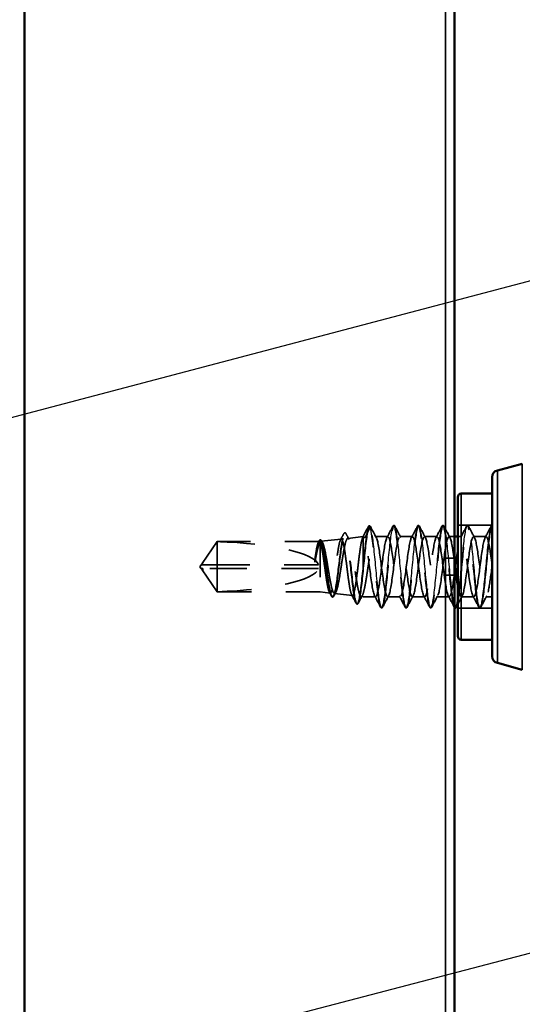
# Model space of a CAD drawing. Units: inches. Extents: x 0.6 to 33.4, y 0.6 to 21.4.
# Drawn here: x 8.7 to 10.2, y 14.7 to 17.5 of the extents above; entities that cross this region are included whole.
import ezdxf

# ---------------------------------------------------------------- set-up
doc = ezdxf.new("R2010")
doc.units = ezdxf.units.IN
doc.header["$LTSCALE"] = 2
doc.header["$MEASUREMENT"] = 0
doc.linetypes.add('DASHED', pattern=[0.2067, 0.1654, -0.0413])
for name, color, linetype, lineweight in [('Hidden (ANSI)', 7, 'DASHED', 35), ('Hidden Narrow (ANSI)', 7, 'DASHED', 25), ('Symbol (ANSI)', 7, 'Continuous', 25), ('Visible (ANSI)', 7, 'Continuous', 50), ('Visible Narrow (ANSI)', 7, 'Continuous', 35)]:
    doc.layers.add(name, color=color, linetype=linetype, lineweight=lineweight)
doc.styles.add('Note Text (ANSI)', font='tahoma.ttf')
doc.dimstyles.new('Default (ANSI)$7', dxfattribs={"dimscale": 2, "dimtxt": 0.12, "dimasz": 0.098425, "dimexe": 0.125, "dimexo": 0.0625, "dimgap": 0.031496, "dimtad": 0, "dimtih": 1, "dimtoh": 1, "dimrnd": 1e-08, "dimzin": 4, "dimdsep": 46, "dimtxsty": 'Note Text (ANSI)', "dimcen": 0.09, "dimdle": 0.393701, "dimclrd": 256, "dimclre": 256, "dimclrt": 256, "dimadec": 0, "dimazin": 1, "dimtfac": 1, "dimtofl": 0, "dimtmove": 0, "dimatfit": 3, "dimfxl": 1, "dimtolj": 1, "dimtzin": 4, "dimlwd": -1, "dimlwe": -1, "dimarcsym": 0})

msp = doc.modelspace()

# ---------------------------------------------------------------- linework, layer by layer
at = {"layer": 'Hidden (ANSI)', "ltscale": 0.095135}
for p, q in [((10.10996, 16.07028), (10.00996, 16.07028)), ((10.10996, 15.82928), (10.00996, 15.82928))]:
    msp.add_line(p, q, dxfattribs=at)
at = {"layer": 'Hidden (ANSI)', "ltscale": 0.073391}
for p, q in [((9.26639, 15.9593), (9.30954, 16.02328)), ((9.26639, 15.94026), (9.30954, 15.87628))]:
    msp.add_line(p, q, dxfattribs=at)
at = {"layer": 'Hidden (ANSI)', "ltscale": 0.009374}
msp.add_line((9.30954, 16.02328), (9.30954, 16.02261), dxfattribs=at)
at = {"layer": 'Hidden (ANSI)', "ltscale": 0.282856}
msp.add_line((9.60665, 16.02328), (9.30954, 16.02328), dxfattribs=at)
at = {"layer": 'Hidden (ANSI)', "ltscale": 0.095613}
msp.add_line((9.30954, 16.02261), (9.30954, 15.95478), dxfattribs=at)
at = {"layer": 'Hidden (ANSI)', "ltscale": 0.00994}
msp.add_line((9.60996, 16.02183), (9.60996, 16.01902), dxfattribs=at)
at = {"layer": 'Hidden (ANSI)', "ltscale": 0.195855}
msp.add_line((9.60996, 16.01902), (9.60996, 15.87628), dxfattribs=at)
at = {"layer": 'Hidden (ANSI)', "ltscale": 0.05603}
msp.add_line((9.61242, 16.02355), (9.67099, 16.03011), dxfattribs=at)
at = {"layer": 'Hidden (ANSI)', "ltscale": 0.043012}
msp.add_line((9.68998, 16.03224), (9.73496, 16.03728), dxfattribs=at)
at = {"layer": 'Hidden (ANSI)', "ltscale": 0.26169}
msp.add_line((9.73496, 16.03728), (9.73496, 15.86228), dxfattribs=at)
at = {"layer": 'Hidden (ANSI)', "ltscale": 0.000406934}
msp.add_line((9.7355, 16.03728), (9.73496, 16.03728), dxfattribs=at)
at = {"layer": 'Hidden (ANSI)', "ltscale": 0.0351}
msp.add_line((9.80639, 16.03728), (9.76943, 16.03728), dxfattribs=at)
at = {"layer": 'Hidden (ANSI)', "ltscale": 0.034593}
for p, q in [((9.87782, 16.03728), (9.84139, 16.03728)), ((9.94925, 16.03728), (9.91282, 16.03728)), ((10.09211, 16.03728), (10.05568, 16.03728)), ((9.84211, 15.86228), (9.80568, 15.86228)), ((9.91354, 15.86228), (9.87711, 15.86228)), ((9.98496, 15.86228), (9.94854, 15.86228)), ((10.05639, 15.86228), (10.01996, 15.86228))]:
    msp.add_line(p, q, dxfattribs=at)
at = {"layer": 'Hidden (ANSI)', "ltscale": 0.014865}
msp.add_line((9.99996, 16.03728), (9.98425, 16.03728), dxfattribs=at)
at = {"layer": 'Hidden (ANSI)', "ltscale": 0.010104}
msp.add_line((10.02068, 16.03728), (10.00996, 16.03728), dxfattribs=at)
at = {"layer": 'Hidden (ANSI)', "color": 5, "ltscale": 0.030375, "true_color": 0x0000ff}
for p, q in [((9.99996, 15.97478), (9.96796, 15.97478)), ((9.99996, 15.92478), (9.96796, 15.92478))]:
    msp.add_line(p, q, dxfattribs=at)
at = {"layer": 'Hidden (ANSI)', "ltscale": 0.005644}
for q in [(9.26334, 15.95478), (9.26334, 15.94478)]:
    msp.add_line((9.25996, 15.94978), q, dxfattribs=at)
at = {"layer": 'Hidden (ANSI)', "ltscale": 0.000787211}
for p, q in [((9.2647, 15.95478), (9.2647, 15.95571)), ((9.2647, 15.94478), (9.2647, 15.94385))]:
    msp.add_line(p, q, dxfattribs=at)
at = {"layer": 'Hidden (ANSI)', "ltscale": 0.004089}
msp.add_line((9.26865, 15.94478), (9.26526, 15.94478), dxfattribs=at)
at = {"layer": 'Hidden (ANSI)', "ltscale": 0.327486}
msp.add_line((9.60496, 15.94478), (9.26865, 15.94478), dxfattribs=at)
at = {"layer": 'Hidden (ANSI)', "ltscale": 0.114617}
msp.add_line((9.30954, 15.95478), (9.30954, 15.87628), dxfattribs=at)
at = {"layer": 'Hidden (ANSI)', "ltscale": 0.281246}
msp.add_line((9.60496, 15.95478), (9.30954, 15.95478), dxfattribs=at)
at = {"layer": 'Hidden (ANSI)', "ltscale": 0.286008}
msp.add_line((9.60996, 15.87628), (9.30954, 15.87628), dxfattribs=at)
at = {"layer": 'Hidden (ANSI)', "ltscale": 0.027457}
msp.add_line((9.60996, 15.87628), (9.63872, 15.87306), dxfattribs=at)
at = {"layer": 'Hidden (ANSI)', "ltscale": 0.049792}
msp.add_line((9.6512, 15.87166), (9.70326, 15.86583), dxfattribs=at)
at = {"layer": 'Hidden (ANSI)', "ltscale": 0.005849}
msp.add_line((9.72876, 15.86297), (9.73496, 15.86228), dxfattribs=at)
at = {"layer": 'Hidden (ANSI)', "ltscale": 0.033912}
msp.add_line((9.77068, 15.86228), (9.73496, 15.86228), dxfattribs=at)
at = {"layer": 'Hidden (ANSI)', "ltscale": 0.017586}
msp.add_line((10.10996, 15.86228), (10.09139, 15.86228), dxfattribs=at)
at = {"layer": 'Hidden (ANSI)', "ltscale": 0.001979}
msp.add_ellipse((9.75604, 16.06296), major_axis=(-0.001, 0), ratio=0.9510565, start_param=3.6209366, end_param=5.8038414, dxfattribs=at)
at = {"layer": 'Hidden (ANSI)', "ltscale": 0.301787}
for major_axis, start_param, end_param in [((0.34242, 0), 0.0680798, 1.4354505), ((-0.34242, 0), 1.7061421, 3.0735129)]:
    msp.add_ellipse((9.26334, 15.94978), major_axis=major_axis, ratio=0.2146482, start_param=start_param, end_param=end_param, dxfattribs=at)
at = {"layer": 'Hidden (ANSI)', "ltscale": 0.018896}
msp.add_open_spline([(9.66864, 16.02777), (9.67177, 16.03364), (9.67489, 16.03951), (9.678, 16.04539)], degree=3, dxfattribs=at)
at = {"layer": 'Hidden (ANSI)', "ltscale": 0.041473}
msp.add_open_spline([(9.678, 16.04539), (9.67873, 16.04676), (9.67947, 16.04775), (9.68213, 16.04878), (9.68369, 16.04749), (9.68476, 16.0455)], degree=3, knots=[0, 0, 0, 0, 0.04459598, 0.04459598, 0.11055732, 0.11055732, 0.11055732, 0.11055732], dxfattribs=at)
at = {"layer": 'Hidden (ANSI)', "ltscale": 0.017666}
msp.add_open_spline([(9.68476, 16.0455), (9.68769, 16.04002), (9.69064, 16.03454), (9.69361, 16.02908)], degree=3, dxfattribs=at)
at = {"layer": 'Hidden (ANSI)', "ltscale": 0.03338}
msp.add_open_spline([(9.73337, 16.03518), (9.73887, 16.04553), (9.74434, 16.05589), (9.7498, 16.06626)], degree=3, dxfattribs=at)
at = {"layer": 'Hidden (ANSI)', "ltscale": 1.1597}
msp.add_open_spline([(10.10996, 15.94978), (10.10562, 15.98323), (10.10127, 16.01577), (10.09693, 16.02953), (10.09258, 16.04329), (10.08824, 16.03753), (10.08389, 16.0154), (10.07954, 15.99327), (10.0752, 15.95599), (10.07085, 15.92402), (10.06651, 15.89205), (10.06216, 15.86714), (10.05782, 15.86296), (10.05347, 15.85879), (10.04912, 15.87558), (10.04478, 15.90411), (10.04043, 15.93264), (10.03609, 15.97137), (10.03174, 15.99902), (10.0274, 16.02667), (10.02305, 16.04174), (10.0187, 16.03596), (10.01436, 16.03018), (10.01001, 16.00386), (10.00567, 15.97145), (10.00132, 15.93905), (9.99698, 15.90231), (9.99263, 15.88143), (9.98828, 15.86055), (9.98394, 15.85664), (9.97959, 15.87187), (9.97525, 15.88709), (9.9709, 15.92061), (9.96656, 15.95402), (9.96221, 15.98743), (9.95786, 16.01892), (9.95352, 16.03118), (9.94917, 16.04345), (9.94483, 16.03583), (9.94048, 16.01252), (9.93614, 15.9892), (9.93179, 15.95144), (9.92744, 15.91999), (9.9231, 15.88854), (9.91875, 15.8651), (9.91441, 15.86254), (9.91006, 15.85998), (9.90572, 15.87844), (9.90137, 15.90778), (9.89702, 15.93712), (9.89268, 15.97576), (9.88833, 16.00247), (9.88399, 16.02917), (9.87964, 16.0425), (9.8753, 16.03513), (9.87095, 16.02776), (9.8666, 16.00009), (9.86226, 15.96732), (9.85791, 15.93455), (9.85357, 15.89845), (9.84922, 15.87886), (9.84488, 15.85927), (9.84053, 15.85724), (9.83618, 15.87389), (9.83184, 15.89054), (9.82749, 15.92497), (9.82315, 15.95826), (9.8188, 15.99155), (9.81446, 16.0219), (9.81011, 16.03264), (9.80576, 16.04339), (9.80142, 16.03394), (9.79707, 16.00948), (9.79273, 15.98503), (9.78838, 15.9469), (9.78404, 15.91604), (9.77969, 15.88518), (9.77534, 15.86325), (9.771, 15.86231), (9.76665, 15.86137), (9.76231, 15.88147), (9.75796, 15.91155), (9.75362, 15.94164), (9.74927, 15.9801), (9.74492, 16.00579), (9.74279, 16.01838), (9.74067, 16.02793), (9.73854, 16.033)], degree=3, knots=[0, 0, 0, 0, 1.1468079, 1.1468079, 1.1468079, 2.2936157, 2.2936157, 2.2936157, 3.4404236, 3.4404236, 3.4404236, 4.5872315, 4.5872315, 4.5872315, 5.7340393, 5.7340393, 5.7340393, 6.8808472, 6.8808472, 6.8808472, 8.027655, 8.027655, 8.027655, 9.1744629, 9.1744629, 9.1744629, 10.3212708, 10.3212708, 10.3212708, 11.4680786, 11.4680786, 11.4680786, 12.6148865, 12.6148865, 12.6148865, 13.7616944, 13.7616944, 13.7616944, 14.9085022, 14.9085022, 14.9085022, 16.0553101, 16.0553101, 16.0553101, 17.2021179, 17.2021179, 17.2021179, 18.3489258, 18.3489258, 18.3489258, 19.4957337, 19.4957337, 19.4957337, 20.6425415, 20.6425415, 20.6425415, 21.7893494, 21.7893494, 21.7893494, 22.9361573, 22.9361573, 22.9361573, 24.0829651, 24.0829651, 24.0829651, 25.229773, 25.229773, 25.229773, 26.3765808, 26.3765808, 26.3765808, 27.5233887, 27.5233887, 27.5233887, 28.6701966, 28.6701966, 28.6701966, 29.8170044, 29.8170044, 29.8170044, 30.9638123, 30.9638123, 30.9638123, 32.1106202, 32.1106202, 32.1106202, 32.6725636, 32.6725636, 32.6725636, 32.6725636], dxfattribs=at)
at = {"layer": 'Hidden (ANSI)', "ltscale": 0.041565}
msp.add_open_spline([(9.7498, 16.06626), (9.75054, 16.06768), (9.75138, 16.06872), (9.754, 16.06887), (9.75494, 16.06778), (9.75572, 16.06633)], degree=3, knots=[0, 0, 0, 0, 0.05418508, 0.05418508, 0.110914, 0.110914, 0.110914, 0.110914], dxfattribs=at)
at = {"layer": 'Hidden (ANSI)', "ltscale": 0.034955}
msp.add_open_spline([(9.75572, 16.06633), (9.76147, 16.05549), (9.76725, 16.04467), (9.77309, 16.03388)], degree=3, dxfattribs=at)
at = {"layer": 'Hidden (ANSI)', "ltscale": 1.060409}
msp.add_open_spline([(9.77354, 16.033), (9.77788, 16.02266), (9.78223, 15.99262), (9.78657, 15.95937), (9.79092, 15.92612), (9.79526, 15.89147), (9.79961, 15.87445), (9.80396, 15.85743), (9.8083, 15.85897), (9.81265, 15.87821), (9.81699, 15.89745), (9.82134, 15.93337), (9.82568, 15.96622), (9.83003, 15.99907), (9.83438, 16.02709), (9.83872, 16.03487), (9.84307, 16.04266), (9.84741, 16.0298), (9.85176, 16.00336), (9.8561, 15.97691), (9.86045, 15.93831), (9.8648, 15.90877), (9.86914, 15.87922), (9.87349, 15.86032), (9.87783, 15.86246), (9.88218, 15.86459), (9.88652, 15.88764), (9.89087, 15.91894), (9.89522, 15.95025), (9.89956, 15.98811), (9.90391, 16.01173), (9.90825, 16.03535), (9.9126, 16.04345), (9.91694, 16.03159), (9.92129, 16.01972), (9.92564, 15.98853), (9.92998, 15.95514), (9.93433, 15.92176), (9.93867, 15.88799), (9.94302, 15.87238), (9.94736, 15.85678), (9.95171, 15.86019), (9.95606, 15.88074), (9.9604, 15.90128), (9.96475, 15.93786), (9.96909, 15.97037), (9.97344, 16.00288), (9.97778, 16.02956), (9.98213, 16.03576), (9.98648, 16.04196), (9.99082, 16.02735), (9.99517, 15.99994), (9.99677, 15.98985), (9.99837, 15.97824), (9.99996, 15.96615)], degree=3, knots=[-32.6725636, -32.6725636, -32.6725636, -32.6725636, -31.5257557, -31.5257557, -31.5257557, -30.3789479, -30.3789479, -30.3789479, -29.23214, -29.23214, -29.23214, -28.0853321, -28.0853321, -28.0853321, -26.9385243, -26.9385243, -26.9385243, -25.7917164, -25.7917164, -25.7917164, -24.6449086, -24.6449086, -24.6449086, -23.4981007, -23.4981007, -23.4981007, -22.3512928, -22.3512928, -22.3512928, -21.204485, -21.204485, -21.204485, -20.0576771, -20.0576771, -20.0576771, -18.9108692, -18.9108692, -18.9108692, -17.7640614, -17.7640614, -17.7640614, -16.6172535, -16.6172535, -16.6172535, -15.4704457, -15.4704457, -15.4704457, -14.3236378, -14.3236378, -14.3236378, -13.1768299, -13.1768299, -13.1768299, -12.7548662, -12.7548662, -12.7548662, -12.7548662], dxfattribs=at)
at = {"layer": 'Hidden (ANSI)', "ltscale": 0.035082}
for points in [[(9.80361, 16.03467), (9.80942, 16.04552), (9.81519, 16.0564), (9.82095, 16.06729)], [(9.82684, 16.06729), (9.83259, 16.0564), (9.83836, 16.04552), (9.84418, 16.03467)], [(9.87504, 16.03467), (9.88085, 16.04552), (9.88662, 16.0564), (9.89238, 16.06729)], [(9.89827, 16.06729), (9.90402, 16.0564), (9.90979, 16.04552), (9.91561, 16.03467)], [(9.94647, 16.03467), (9.95228, 16.04552), (9.95805, 16.0564), (9.9638, 16.06729)], [(9.9697, 16.06729), (9.97545, 16.0564), (9.98122, 16.04552), (9.98703, 16.03467)], [(10.01789, 16.03467), (10.02371, 16.04552), (10.02948, 16.0564), (10.03523, 16.06729)], [(10.04112, 16.06729), (10.04688, 16.0564), (10.05265, 16.04552), (10.05846, 16.03467)], [(10.08932, 16.03467), (10.09514, 16.04552), (10.10091, 16.0564), (10.10666, 16.06729)], [(9.78523, 15.83227), (9.77948, 15.84316), (9.77371, 15.85404), (9.76789, 15.86489)], [(9.80846, 15.86489), (9.80265, 15.85404), (9.79688, 15.84316), (9.79112, 15.83227)], [(9.85666, 15.83227), (9.85091, 15.84316), (9.84514, 15.85404), (9.83932, 15.86489)], [(9.87989, 15.86489), (9.87408, 15.85404), (9.86831, 15.84316), (9.86255, 15.83227)], [(9.92809, 15.83227), (9.92234, 15.84316), (9.91657, 15.85404), (9.91075, 15.86489)], [(9.95132, 15.86489), (9.94551, 15.85404), (9.93973, 15.84316), (9.93398, 15.83227)], [(9.99952, 15.83227), (9.99377, 15.84316), (9.98799, 15.85404), (9.98218, 15.86489)], [(10.07095, 15.83227), (10.06519, 15.84316), (10.05942, 15.85404), (10.05361, 15.86489)], [(10.09418, 15.86489), (10.08836, 15.85404), (10.08259, 15.84316), (10.07684, 15.83227)]]:
    msp.add_open_spline(points, degree=3, dxfattribs=at)
at = {"layer": 'Hidden (ANSI)', "ltscale": 0.041609}
for points in [[(9.82095, 16.06729), (9.82168, 16.06868), (9.82253, 16.06972), (9.82514, 16.06984), (9.82607, 16.06875), (9.82684, 16.06729)], [(9.89238, 16.06729), (9.89311, 16.06868), (9.89395, 16.06972), (9.89657, 16.06984), (9.8975, 16.06875), (9.89827, 16.06729)], [(9.9638, 16.06729), (9.96454, 16.06868), (9.96538, 16.06972), (9.968, 16.06984), (9.96892, 16.06875), (9.9697, 16.06729)], [(10.03523, 16.06729), (10.03597, 16.06868), (10.03681, 16.06972), (10.03943, 16.06984), (10.04035, 16.06875), (10.04112, 16.06729)], [(9.79112, 15.83227), (9.79039, 15.83088), (9.78955, 15.82984), (9.78693, 15.82972), (9.786, 15.83081), (9.78523, 15.83227)], [(9.86255, 15.83227), (9.86182, 15.83088), (9.86097, 15.82984), (9.85836, 15.82972), (9.85743, 15.83081), (9.85666, 15.83227)], [(9.93398, 15.83227), (9.93324, 15.83088), (9.9324, 15.82984), (9.92979, 15.82972), (9.92886, 15.83081), (9.92809, 15.83227)], [(10.07684, 15.83227), (10.0761, 15.83088), (10.07526, 15.82984), (10.07265, 15.82972), (10.07172, 15.83081), (10.07095, 15.83227)]]:
    msp.add_open_spline(points, degree=3, knots=[0, 0, 0, 0, 0.05425934, 0.05425934, 0.11103282, 0.11103282, 0.11103282, 0.11103282], dxfattribs=at)
at = {"layer": 'Hidden (ANSI)', "ltscale": 0.936774}
msp.add_open_spline([(10.00996, 15.89408), (10.01372, 15.87204), (10.01748, 15.85959), (10.02124, 15.86283), (10.02559, 15.86658), (10.02993, 15.89111), (10.03428, 15.92295), (10.03862, 15.95479), (10.04297, 15.99221), (10.04732, 16.01465), (10.05166, 16.0371), (10.05601, 16.04336), (10.06035, 16.02999), (10.0647, 16.01662), (10.06904, 15.98434), (10.07339, 15.9509), (10.07774, 15.91745), (10.08208, 15.88464), (10.08643, 15.87049), (10.09077, 15.85634), (10.09512, 15.86162), (10.09946, 15.88342), (10.10296, 15.90098), (10.10646, 15.92839), (10.10996, 15.95527)], degree=3, knots=[-11.8752202, -11.8752202, -11.8752202, -11.8752202, -10.8832142, -10.8832142, -10.8832142, -9.7364063, -9.7364063, -9.7364063, -8.5895985, -8.5895985, -8.5895985, -7.4427906, -7.4427906, -7.4427906, -6.2959828, -6.2959828, -6.2959828, -5.1491749, -5.1491749, -5.1491749, -4.002367, -4.002367, -4.002367, -3.0787608, -3.0787608, -3.0787608, -3.0787608], dxfattribs=at)
at = {"layer": 'Hidden (ANSI)', "ltscale": 0.022659}
msp.add_open_spline([(10.10666, 16.06729), (10.10748, 16.06884), (10.10856, 16.06999), (10.10996, 16.06975)], degree=3, dxfattribs=at)
at = {"layer": 'Hidden (ANSI)', "ltscale": 0.069564}
for points, weights in [([(9.26865, 15.9626), (9.27477, 15.9716), (9.30954, 16.02261)], [1, 1.40098609816, 1]), ([(9.26865, 15.93696), (9.27477, 15.92796), (9.30954, 15.87695)], [1, 1.40098609712, 1])]:
    msp.add_rational_spline(points, weights, degree=2, dxfattribs=at)
at = {"layer": 'Hidden (ANSI)', "ltscale": 0.110114}
msp.add_open_spline([(9.60996, 16.01902), (9.60869, 16.02226), (9.60744, 16.02367), (9.60489, 16.0227), (9.60364, 16.02031), (9.60111, 16.01208), (9.59987, 16.00636), (9.59736, 15.99228), (9.59612, 15.98406), (9.59486, 15.97511)], degree=3, knots=[0, 0, 0, 0, 0.0741968, 0.0741968, 0.14839359, 0.14839359, 0.22163697, 0.22163697, 0.29488036, 0.29488036, 0.29488036, 0.29488036], dxfattribs=at)
at = {"layer": 'Hidden (ANSI)', "ltscale": 0.072434}
msp.add_open_spline([(9.59664, 15.97511), (9.59836, 15.98424), (9.60008, 15.99261), (9.60317, 16.00536), (9.60452, 16.01014), (9.60725, 16.01764), (9.6086, 16.02032), (9.60996, 16.02183)], degree=3, knots=[0, 0, 0, 0, 0.07524033, 0.07524033, 0.13458912, 0.13458912, 0.19393791, 0.19393791, 0.19393791, 0.19393791], dxfattribs=at)
at = {"layer": 'Hidden (ANSI)', "ltscale": 0.003447}
msp.add_open_spline([(9.60426, 16.02103), (9.60484, 16.02212), (9.60543, 16.02322), (9.60601, 16.02431)], degree=3, dxfattribs=at)
at = {"layer": 'Hidden (ANSI)', "ltscale": 0.041303}
msp.add_open_spline([(9.60601, 16.02431), (9.60672, 16.02563), (9.60743, 16.02661), (9.60914, 16.02785), (9.61026, 16.02803), (9.61233, 16.02713), (9.61319, 16.02604), (9.61402, 16.02452)], degree=3, knots=[0, 0, 0, 0, 0.03467195, 0.03467195, 0.06880383, 0.06880383, 0.11024454, 0.11024454, 0.11024454, 0.11024454], dxfattribs=at)
at = {"layer": 'Hidden (ANSI)', "ltscale": 1.194589}
msp.add_open_spline([(9.73496, 16.03715), (9.73362, 16.03637), (9.73229, 16.03336), (9.72959, 16.02322), (9.72826, 16.01621), (9.72557, 15.99911), (9.72423, 15.9892), (9.72154, 15.9678), (9.72021, 15.95653), (9.71751, 15.9341), (9.71618, 15.92317), (9.71348, 15.90311), (9.71215, 15.89418), (9.70946, 15.8795), (9.70812, 15.87389), (9.70543, 15.86676), (9.70409, 15.86529), (9.7014, 15.8667), (9.70006, 15.86954), (9.69737, 15.87919), (9.69603, 15.88588), (9.69334, 15.90223), (9.692, 15.91171), (9.68931, 15.9322), (9.68797, 15.94301), (9.68528, 15.96451), (9.68394, 15.97499), (9.68125, 15.99423), (9.67991, 16.00281), (9.67722, 16.01691), (9.67588, 16.02231), (9.67319, 16.02919), (9.67185, 16.03062), (9.66916, 16.02932), (9.66782, 16.02661), (9.66512, 16.01741), (9.66379, 16.01102), (9.66109, 15.9954), (9.65976, 15.98633), (9.65706, 15.96673), (9.65572, 15.95639), (9.65303, 15.93582), (9.65169, 15.92579), (9.64899, 15.90738), (9.64766, 15.89917), (9.64496, 15.88568), (9.64362, 15.88052), (9.64092, 15.87394), (9.63959, 15.87257), (9.63689, 15.87382), (9.63555, 15.87641), (9.63285, 15.88521), (9.63152, 15.89132), (9.62882, 15.90625), (9.62748, 15.91492), (9.62478, 15.93364), (9.62345, 15.94352), (9.62075, 15.96315), (9.61941, 15.97273), (9.61671, 15.99028), (9.61537, 15.99811), (9.61267, 16.01098), (9.61132, 16.0159), (9.60996, 16.01902)], degree=3, knots=[0, 0, 0, 0, 0.0877956, 0.0877956, 0.1751594, 0.1751594, 0.2620913, 0.2620913, 0.3485914, 0.3485914, 0.4346597, 0.4346597, 0.5202961, 0.5202961, 0.6055006, 0.6055006, 0.6902732, 0.6902732, 0.7746138, 0.7746138, 0.8585226, 0.8585226, 0.9419995, 0.9419995, 1.0250444, 1.0250444, 1.1076574, 1.1076574, 1.1898384, 1.1898384, 1.2715874, 1.2715874, 1.3529045, 1.3529045, 1.4337896, 1.4337896, 1.5142428, 1.5142428, 1.5942639, 1.5942639, 1.6738531, 1.6738531, 1.7530102, 1.7530102, 1.8317353, 1.8317353, 1.9100285, 1.9100285, 1.9878896, 1.9878896, 2.0653187, 2.0653187, 2.1423157, 2.1423157, 2.2188808, 2.2188808, 2.2950138, 2.2950138, 2.3707148, 2.3707148, 2.4459838, 2.4459838, 2.5211489, 2.5211489, 2.5211489, 2.5211489], dxfattribs=at)
at = {"layer": 'Hidden (ANSI)', "ltscale": 0.997639}
msp.add_open_spline([(9.60996, 16.02183), (9.6116, 16.02393), (9.61321, 16.02413), (9.61647, 16.02068), (9.61808, 16.01704), (9.62134, 16.00638), (9.62296, 15.99944), (9.62621, 15.98311), (9.62783, 15.97388), (9.63108, 15.95435), (9.63269, 15.94423), (9.63595, 15.92447), (9.63756, 15.91502), (9.64082, 15.89807), (9.64243, 15.89076), (9.64569, 15.87931), (9.6473, 15.87529), (9.65055, 15.87117), (9.65216, 15.87112), (9.65542, 15.87507), (9.65703, 15.87904), (9.66028, 15.89056), (9.66189, 15.898), (9.66514, 15.91541), (9.66675, 15.92521), (9.67001, 15.9459), (9.67162, 15.95658), (9.67487, 15.9774), (9.67648, 15.98732), (9.67973, 16.00506), (9.68134, 16.01269), (9.68459, 16.02457), (9.6862, 16.02869), (9.68945, 16.03282), (9.69106, 16.03275), (9.69431, 16.02837), (9.69592, 16.02407), (9.69917, 16.01176), (9.70078, 16.00384), (9.70403, 15.98539), (9.70563, 15.97503), (9.70888, 15.9532), (9.71049, 15.94195), (9.71374, 15.92007), (9.71535, 15.90966), (9.7186, 15.89109), (9.7202, 15.88313), (9.72345, 15.87077), (9.72506, 15.86651), (9.72807, 15.86265), (9.72944, 15.86249), (9.73221, 15.86543), (9.73358, 15.86853), (9.73496, 15.87311)], degree=3, knots=[0, 0, 0, 0, 0.0752452, 0.0752452, 0.1510051, 0.1510051, 0.2272797, 0.2272797, 0.3040691, 0.3040691, 0.3813733, 0.3813733, 0.4591923, 0.4591923, 0.5375261, 0.5375261, 0.6163749, 0.6163749, 0.6957385, 0.6957385, 0.7756172, 0.7756172, 0.8560108, 0.8560108, 0.9369194, 0.9369194, 1.018343, 1.018343, 1.1002817, 1.1002817, 1.1827355, 1.1827355, 1.2657043, 1.2657043, 1.3491883, 1.3491883, 1.4331873, 1.4331873, 1.5177015, 1.5177015, 1.6027309, 1.6027309, 1.6882754, 1.6882754, 1.7743351, 1.7743351, 1.86091, 1.86091, 1.948, 1.948, 2.0226764, 2.0226764, 2.0977378, 2.0977378, 2.0977378, 2.0977378], dxfattribs=at)
at = {"layer": 'Hidden (ANSI)', "ltscale": 0.004721}
msp.add_open_spline([(9.61402, 16.02452), (9.61483, 16.02304), (9.61564, 16.02156), (9.61645, 16.02008)], degree=3, dxfattribs=at)
at = {"layer": 'Hidden (ANSI)', "ltscale": 0.030852}
msp.add_open_spline([(9.73854, 16.033), (9.73734, 16.03633), (9.73616, 16.03774), (9.73496, 16.03715)], degree=3, dxfattribs=at)
at = {"layer": 'Hidden (ANSI)', "ltscale": 0.248687}
msp.add_open_spline([(9.73496, 15.87311), (9.73668, 15.87867), (9.73839, 15.88616), (9.74183, 15.90416), (9.74353, 15.91449), (9.74697, 15.93664), (9.74867, 15.94823), (9.75211, 15.97112), (9.75382, 15.9822), (9.75726, 16.00234), (9.75896, 16.01121), (9.7624, 16.02552), (9.7641, 16.03082), (9.76711, 16.03631), (9.76839, 16.03743), (9.77097, 16.0371), (9.77225, 16.03566), (9.77354, 16.033)], degree=3, knots=[0, 0, 0, 0, 0.08876185, 0.08876185, 0.1775237, 0.1775237, 0.26628554, 0.26628554, 0.35504739, 0.35504739, 0.44380924, 0.44380924, 0.53257109, 0.53257109, 0.59902856, 0.59902856, 0.66548603, 0.66548603, 0.66548603, 0.66548603], dxfattribs=at)
at = {"layer": 'Hidden (ANSI)', "ltscale": 0.011666}
for points in [[(9.26526, 15.95478), (9.26525, 15.95478), (9.26525, 15.95478), (9.26506, 15.95479), (9.26492, 15.95492), (9.26471, 15.9553), (9.26467, 15.95562), (9.26475, 15.95631), (9.26487, 15.95668), (9.2654, 15.95785), (9.26605, 15.95881), (9.26738, 15.96075), (9.26803, 15.96169), (9.26865, 15.9626)], [(9.26526, 15.94478), (9.26525, 15.94478), (9.26525, 15.94478), (9.26506, 15.94477), (9.26492, 15.94464), (9.26471, 15.94426), (9.26467, 15.94394), (9.26475, 15.94325), (9.26487, 15.94288), (9.2654, 15.94171), (9.26605, 15.94074), (9.26738, 15.93881), (9.26803, 15.93787), (9.26865, 15.93696)]]:
    msp.add_open_spline(points, degree=3, knots=[0.00292271, 0.00292271, 0.00292271, 0.00292271, 0.003026231, 0.003026231, 0.006052463, 0.006052463, 0.010393002, 0.010393002, 0.014733542, 0.014733542, 0.024710126, 0.024710126, 0.032940456, 0.032940456, 0.032940456, 0.032940456], dxfattribs=at)
at = {"layer": 'Hidden (ANSI)', "ltscale": 0.023478}
msp.add_open_spline([(9.59486, 15.97511), (9.59437, 15.9716), (9.59403, 15.96863), (9.59378, 15.96563), (9.59373, 15.9648), (9.59373, 15.96403), (9.59374, 15.96379), (9.59378, 15.96355), (9.5938, 15.96349), (9.59382, 15.96344), (9.59383, 15.96343), (9.59384, 15.96342), (9.59385, 15.96342), (9.59386, 15.96341), (9.59387, 15.96341), (9.59388, 15.96341), (9.59389, 15.96341), (9.5939, 15.96342), (9.59391, 15.96343), (9.59394, 15.96345), (9.59395, 15.96347), (9.59401, 15.96356), (9.59406, 15.96366), (9.59427, 15.96417), (9.59449, 15.96494), (9.59524, 15.96799), (9.5959, 15.97123), (9.59664, 15.97511)], degree=3, knots=[0, 0, 0, 0, 0.02878144, 0.02878144, 0.04309826, 0.04309826, 0.04820277, 0.04820277, 0.0503506, 0.0503506, 0.05092736, 0.05092736, 0.05127536, 0.05127536, 0.05156385, 0.05156385, 0.05187831, 0.05187831, 0.05238665, 0.05238665, 0.0535219, 0.0535219, 0.05712507, 0.05712507, 0.07373524, 0.07373524, 0.10812795, 0.10812795, 0.10812795, 0.10812795], dxfattribs=at)
at = {"layer": 'Hidden (ANSI)', "ltscale": 0.00601}
msp.add_rational_spline([(9.26334, 15.94478), (9.26334, 15.94478), (9.26526, 15.94478)], [7.85, 7.84999999998, 6.10740377948], degree=2, dxfattribs=at)
at = {"layer": 'Hidden (ANSI)', "ltscale": 0.082725}
msp.add_open_spline([(9.30954, 15.95478), (9.30765, 15.95478), (9.30427, 15.95478), (9.30082, 15.95478), (9.29719, 15.95478), (9.29416, 15.95478), (9.29039, 15.95478), (9.28771, 15.95478), (9.28491, 15.95478), (9.28304, 15.95478), (9.28103, 15.95478), (9.27966, 15.95478), (9.27815, 15.95478), (9.2771, 15.95478), (9.2757, 15.95478), (9.27451, 15.95478), (9.273, 15.95478), (9.27191, 15.95478), (9.27075, 15.95478), (9.26997, 15.95478), (9.26897, 15.95478), (9.26814, 15.95478), (9.26714, 15.95478), (9.26645, 15.95478), (9.26574, 15.95478), (9.26529, 15.95478), (9.26473, 15.95478), (9.26431, 15.95478), (9.26384, 15.95478), (9.26358, 15.95478), (9.26338, 15.95478), (9.26334, 15.95478), (9.26334, 15.95478)], degree=3, knots=[-0.33118354, -0.33118354, -0.33118354, -0.33118354, -0.32945862, -0.32773371, -0.32687125, -0.32428388, -0.32255897, -0.31910914, -0.31738422, -0.31393439, -0.31220948, -0.30875965, -0.30703474, -0.30358491, -0.30185999, -0.29668525, -0.29323542, -0.28633577, -0.28288594, -0.27598628, -0.27253645, -0.26218697, -0.25528731, -0.241488, -0.23458834, -0.22078902, -0.21388937, -0.1931904, -0.17939108, -0.15179245, -0.13799314, -0.1110359, -0.1110359, -0.1110359, -0.1110359], dxfattribs=at)
at = {"layer": 'Hidden (ANSI)', "ltscale": 0.011585}
msp.add_open_spline([(9.64204, 15.86468), (9.64012, 15.86829), (9.6382, 15.8719), (9.63627, 15.8755)], degree=3, dxfattribs=at)
at = {"layer": 'Hidden (ANSI)', "ltscale": 0.011218}
msp.add_open_spline([(9.65502, 15.87497), (9.65312, 15.87149), (9.65123, 15.86801), (9.64935, 15.86453)], degree=3, dxfattribs=at)
at = {"layer": 'Hidden (ANSI)', "ltscale": 0.0414}
msp.add_open_spline([(9.64935, 15.86453), (9.64862, 15.86318), (9.64788, 15.86221), (9.64513, 15.8609), (9.6433, 15.8623), (9.64204, 15.86468)], degree=3, knots=[0, 0, 0, 0, 0.04056, 0.04056, 0.11026437, 0.11026437, 0.11026437, 0.11026437], dxfattribs=at)
at = {"layer": 'Hidden (ANSI)', "ltscale": 0.026156}
msp.add_open_spline([(9.71392, 15.84372), (9.70963, 15.85184), (9.70533, 15.85997), (9.70101, 15.86808)], degree=3, dxfattribs=at)
at = {"layer": 'Hidden (ANSI)', "ltscale": 0.04153}
msp.add_open_spline([(9.72021, 15.84363), (9.71942, 15.84214), (9.7185, 15.84104), (9.71576, 15.84095), (9.71476, 15.84211), (9.71392, 15.84372)], degree=3, knots=[0, 0, 0, 0, 0.05392081, 0.05392081, 0.11078929, 0.11078929, 0.11078929, 0.11078929], dxfattribs=at)
at = {"layer": 'Hidden (ANSI)', "ltscale": 0.024076}
msp.add_open_spline([(9.73222, 15.866), (9.72819, 15.85856), (9.7242, 15.8511), (9.72021, 15.84363)], degree=3, dxfattribs=at)
at = {"layer": 'Hidden (ANSI)', "ltscale": 0.025807}
msp.add_open_spline([(10.02275, 15.86489), (10.01847, 15.8569), (10.01421, 15.84889), (10.00996, 15.84088)], degree=3, dxfattribs=at)
at = {"layer": 'Hidden (ANSI)', "ltscale": 0.003847}
msp.add_open_spline([(9.99996, 15.8315), (9.99981, 15.83174), (9.99966, 15.832), (9.99952, 15.83227)], degree=3, dxfattribs=at)
at = {"layer": 'Hidden Narrow (ANSI)', "ltscale": 0.034204}
for p, q in [((9.75515, 16.06339), (9.73854, 16.033)), ((9.77354, 16.033), (9.75692, 16.06339))]:
    msp.add_line(p, q, dxfattribs=at)
at = {"layer": 'Hidden Narrow (ANSI)', "ltscale": 0.007351}
for p, q in [((9.26865, 15.95478), (9.26865, 15.9626)), ((9.26865, 15.94478), (9.26865, 15.93696))]:
    msp.add_line(p, q, dxfattribs=at)
at = {"layer": 'Hidden Narrow (ANSI)', "ltscale": 1.103383}
for points in [[(9.75515, 16.06339), (9.75111, 16.0754), (9.74708, 16.06352), (9.74304, 16.03457), (9.739, 16.00563), (9.73497, 15.96093), (9.73093, 15.92246), (9.7269, 15.88399), (9.72286, 15.85326), (9.71882, 15.84441), (9.71479, 15.83556), (9.71075, 15.84877), (9.70671, 15.87658), (9.70268, 15.90439), (9.69864, 15.94555), (9.69461, 15.97985), (9.69057, 16.01416), (9.68653, 16.04026), (9.6825, 16.04631), (9.67846, 16.05236), (9.67443, 16.0383), (9.67039, 16.01198), (9.66635, 15.98565), (9.66232, 15.94825), (9.65828, 15.91811), (9.65425, 15.88796), (9.65021, 15.86622), (9.64617, 15.8626), (9.64214, 15.85897), (9.6381, 15.87341), (9.63406, 15.89791), (9.63003, 15.92242), (9.62599, 15.95587), (9.62196, 15.98191), (9.61792, 16.00796), (9.61388, 16.02561), (9.60985, 16.02719), (9.60581, 16.02878), (9.60178, 16.01441), (9.59774, 15.99205), (9.59678, 15.98673), (9.59582, 15.98102), (9.59486, 15.97511)], [(9.75692, 16.06339), (9.75289, 16.0754), (9.74885, 16.06352), (9.74481, 16.03457), (9.74078, 16.00563), (9.73674, 15.96093), (9.73271, 15.92246), (9.72867, 15.88399), (9.72463, 15.85326), (9.7206, 15.84441), (9.71656, 15.83556), (9.71253, 15.84877), (9.70849, 15.87658), (9.70445, 15.90439), (9.70042, 15.94555), (9.69638, 15.97985), (9.69234, 16.01416), (9.68831, 16.04026), (9.68427, 16.04631), (9.68024, 16.05236), (9.6762, 16.0383), (9.67216, 16.01198), (9.66813, 15.98565), (9.66409, 15.94825), (9.66006, 15.91811), (9.65602, 15.88796), (9.65198, 15.86622), (9.64795, 15.8626), (9.64391, 15.85897), (9.63988, 15.87341), (9.63584, 15.89791), (9.6318, 15.92242), (9.62777, 15.95587), (9.62373, 15.98191), (9.61969, 16.00796), (9.61566, 16.02561), (9.61162, 16.02719), (9.60759, 16.02878), (9.60355, 16.01441), (9.59951, 15.99205), (9.59856, 15.98673), (9.5976, 15.98102), (9.59664, 15.97511)]]:
    msp.add_open_spline(points, degree=3, knots=[0, 0, 0, 0, 1.0651096, 1.0651096, 1.0651096, 2.1302192, 2.1302192, 2.1302192, 3.1953288, 3.1953288, 3.1953288, 4.2604384, 4.2604384, 4.2604384, 5.325548, 5.325548, 5.325548, 6.3906576, 6.3906576, 6.3906576, 7.4557672, 7.4557672, 7.4557672, 8.5208768, 8.5208768, 8.5208768, 9.5859864, 9.5859864, 9.5859864, 10.651096, 10.651096, 10.651096, 11.7162056, 11.7162056, 11.7162056, 12.7813152, 12.7813152, 12.7813152, 13.8464248, 13.8464248, 13.8464248, 14.0994703, 14.0994703, 14.0994703, 14.0994703], dxfattribs=at)
at = {"layer": 'Hidden Narrow (ANSI)', "ltscale": 1.130623}
msp.add_open_spline([(10.10996, 16.06853), (10.10594, 16.07314), (10.10192, 16.05353), (10.0979, 16.01913), (10.09388, 15.98473), (10.08986, 15.93692), (10.08584, 15.89872), (10.08182, 15.86053), (10.0778, 15.83348), (10.07378, 15.8306), (10.06976, 15.82771), (10.06574, 15.84912), (10.06172, 15.8845), (10.0577, 15.91988), (10.05368, 15.96782), (10.04966, 16.00524), (10.04564, 16.04266), (10.04162, 16.06805), (10.0376, 16.0692), (10.03358, 16.07034), (10.02956, 16.04719), (10.02554, 16.01089), (10.02152, 15.97458), (10.0175, 15.92659), (10.01348, 15.89001), (10.00946, 15.85343), (10.00544, 15.82973), (10.00142, 15.83033), (9.9974, 15.83093), (9.99338, 15.85579), (9.98936, 15.89295), (9.98534, 15.93011), (9.98132, 15.97808), (9.97729, 16.01376), (9.97327, 16.04943), (9.96925, 16.07139), (9.96523, 16.06906), (9.96121, 16.06672), (9.95719, 16.04019), (9.95317, 16.00223), (9.94915, 15.96428), (9.94513, 15.91642), (9.94111, 15.8817), (9.93709, 15.84699), (9.93307, 15.8268), (9.92905, 15.83087), (9.92503, 15.83494), (9.92101, 15.8631), (9.91699, 15.90179), (9.91297, 15.94048), (9.90895, 15.98815), (9.90493, 16.02184), (9.90091, 16.05554), (9.89689, 16.07391), (9.89287, 16.06811), (9.88885, 16.06231), (9.88483, 16.03258), (9.88081, 15.99322), (9.87679, 15.95387), (9.87277, 15.90647), (9.86875, 15.87385), (9.86473, 15.84124), (9.86071, 15.82471), (9.85669, 15.83222), (9.85267, 15.83974), (9.84865, 15.871), (9.84463, 15.91096), (9.84061, 15.95091), (9.83658, 15.99796), (9.83256, 16.02944), (9.82854, 16.06092), (9.82452, 16.07558), (9.8205, 16.06636), (9.81648, 16.05714), (9.81246, 16.0244), (9.80844, 15.98392), (9.80442, 15.94343), (9.8004, 15.89682), (9.79638, 15.86652), (9.79236, 15.83623), (9.78834, 15.82346), (9.78432, 15.83437), (9.7803, 15.84528), (9.77628, 15.87944), (9.77226, 15.92039), (9.76824, 15.96133), (9.76422, 16.00744), (9.7602, 16.03649), (9.75852, 16.04866), (9.75683, 16.05773), (9.75515, 16.06339)], degree=3, knots=[1.4613296, 1.4613296, 1.4613296, 1.4613296, 2.5222577, 2.5222577, 2.5222577, 3.5831859, 3.5831859, 3.5831859, 4.644114, 4.644114, 4.644114, 5.7050421, 5.7050421, 5.7050421, 6.7659702, 6.7659702, 6.7659702, 7.8268983, 7.8268983, 7.8268983, 8.8878264, 8.8878264, 8.8878264, 9.9487546, 9.9487546, 9.9487546, 11.0096827, 11.0096827, 11.0096827, 12.0706108, 12.0706108, 12.0706108, 13.1315389, 13.1315389, 13.1315389, 14.192467, 14.192467, 14.192467, 15.2533951, 15.2533951, 15.2533951, 16.3143233, 16.3143233, 16.3143233, 17.3752514, 17.3752514, 17.3752514, 18.4361795, 18.4361795, 18.4361795, 19.4971076, 19.4971076, 19.4971076, 20.5580357, 20.5580357, 20.5580357, 21.6189638, 21.6189638, 21.6189638, 22.679892, 22.679892, 22.679892, 23.7408201, 23.7408201, 23.7408201, 24.8017482, 24.8017482, 24.8017482, 25.8626763, 25.8626763, 25.8626763, 26.9236044, 26.9236044, 26.9236044, 27.9845325, 27.9845325, 27.9845325, 29.0454607, 29.0454607, 29.0454607, 30.1063888, 30.1063888, 30.1063888, 31.1673169, 31.1673169, 31.1673169, 32.228245, 32.228245, 32.228245, 32.6725636, 32.6725636, 32.6725636, 32.6725636], dxfattribs=at)
at = {"layer": 'Hidden Narrow (ANSI)', "ltscale": 1.032607}
msp.add_open_spline([(9.99996, 15.83564), (9.99643, 15.84678), (9.99289, 15.87494), (9.98936, 15.90998), (9.98534, 15.94981), (9.98132, 15.99694), (9.97729, 16.02866), (9.97327, 16.06039), (9.96925, 16.07545), (9.96523, 16.06658), (9.96121, 16.05772), (9.95719, 16.02529), (9.95317, 15.98491), (9.94915, 15.94453), (9.94513, 15.89782), (9.94111, 15.86727), (9.93709, 15.83672), (9.93307, 15.82355), (9.92905, 15.83411), (9.92503, 15.84467), (9.92101, 15.87853), (9.91699, 15.91938), (9.91297, 15.96024), (9.90895, 16.00646), (9.90493, 16.03578), (9.90091, 16.0651), (9.89689, 16.07636), (9.89287, 16.06412), (9.88885, 16.05189), (9.88483, 16.01666), (9.88081, 15.97539), (9.87679, 15.93413), (9.87277, 15.88848), (9.86875, 15.86044), (9.86473, 15.83239), (9.86071, 15.82307), (9.85669, 15.83696), (9.85267, 15.85085), (9.84865, 15.88739), (9.84463, 15.92899), (9.84061, 15.9706), (9.83658, 16.01559), (9.83256, 16.04231), (9.82854, 16.06903), (9.82452, 16.07641), (9.8205, 16.06089), (9.81648, 16.04537), (9.81246, 16.00757), (9.80844, 15.9657), (9.80442, 15.92383), (9.8004, 15.87957), (9.79638, 15.85422), (9.79236, 15.82886), (9.78834, 15.82345), (9.78432, 15.84057), (9.7803, 15.8577), (9.77628, 15.89668), (9.77226, 15.93874), (9.76824, 15.98081), (9.76422, 16.02428), (9.7602, 16.04821), (9.75911, 16.05472), (9.75802, 16.05978), (9.75692, 16.06339)], degree=3, knots=[11.2935366, 11.2935366, 11.2935366, 11.2935366, 12.2267124, 12.2267124, 12.2267124, 13.2876405, 13.2876405, 13.2876405, 14.3485686, 14.3485686, 14.3485686, 15.4094967, 15.4094967, 15.4094967, 16.4704248, 16.4704248, 16.4704248, 17.5313529, 17.5313529, 17.5313529, 18.5922811, 18.5922811, 18.5922811, 19.6532092, 19.6532092, 19.6532092, 20.7141373, 20.7141373, 20.7141373, 21.7750654, 21.7750654, 21.7750654, 22.8359935, 22.8359935, 22.8359935, 23.8969216, 23.8969216, 23.8969216, 24.9578498, 24.9578498, 24.9578498, 26.0187779, 26.0187779, 26.0187779, 27.079706, 27.079706, 27.079706, 28.1406341, 28.1406341, 28.1406341, 29.2015622, 29.2015622, 29.2015622, 30.2624903, 30.2624903, 30.2624903, 31.3234185, 31.3234185, 31.3234185, 32.3843466, 32.3843466, 32.3843466, 32.6725636, 32.6725636, 32.6725636, 32.6725636], dxfattribs=at)
at = {"layer": 'Hidden Narrow (ANSI)', "ltscale": 1.332647}
msp.add_open_spline([(10.10996, 16.06911), (10.10594, 16.06714), (10.10192, 16.04095), (10.0979, 16.00316), (10.09388, 15.96537), (10.08986, 15.91748), (10.08584, 15.88255), (10.08182, 15.84763), (10.0778, 15.82707), (10.07378, 15.83078), (10.06976, 15.83448), (10.06574, 15.86231), (10.06172, 15.90085), (10.0577, 15.93938), (10.05368, 15.9871), (10.04966, 16.02101), (10.04564, 16.05493), (10.04162, 16.07368), (10.0376, 16.06825), (10.03358, 16.06281), (10.02956, 16.0334), (10.02554, 15.99418), (10.02152, 15.95496), (10.0175, 15.9075), (10.01348, 15.87466), (10.01079, 15.85268), (10.0081, 15.83784), (10.00541, 15.83256)], degree=3, knots=[1.6174312, 1.6174312, 1.6174312, 1.6174312, 2.6783593, 2.6783593, 2.6783593, 3.7392874, 3.7392874, 3.7392874, 4.8002155, 4.8002155, 4.8002155, 5.8611437, 5.8611437, 5.8611437, 6.9220718, 6.9220718, 6.9220718, 7.9829999, 7.9829999, 7.9829999, 9.043928, 9.043928, 9.043928, 10.1048561, 10.1048561, 10.1048561, 10.8144967, 10.8144967, 10.8144967, 10.8144967], dxfattribs=at)
at = {"layer": 'Visible (ANSI)', "color": 5, "true_color": 0x0000ff}
for p, q in [((8.74996, 7.44978), (8.74996, 19.43456)), ((9.99996, 7.44978), (9.99996, 19.43456))]:
    msp.add_line(p, q, dxfattribs=at)
at = {"layer": 'Visible (ANSI)'}
for p, q in [((10.12479, 16.22999), (10.19738, 16.24944)), ((10.10996, 16.21067), (10.10996, 15.68889)), ((10.10996, 16.16228), (10.01996, 16.16228)), ((10.00996, 15.74728), (10.00996, 16.15228)), ((10.00996, 16.03728), (9.99996, 16.03728)), ((10.10996, 15.73728), (10.01996, 15.73728)), ((10.12479, 15.66957), (10.19738, 15.65012))]:
    msp.add_line(p, q, dxfattribs=at)
for centre, radius, start, end in [((10.12996, 16.21067), 0.02, 105, 180), ((10.01996, 16.15228), 0.01, 90, 180), ((10.01996, 15.74728), 0.01, 180, 270), ((10.12996, 15.68889), 0.02, 180, 255)]:
    msp.add_arc(centre, radius, start, end, dxfattribs=at)
for points, knots in [([(9.99996, 15.96615), (10.00271, 15.94539), (10.00546, 15.92324), (10.0082, 15.90507), (10.00879, 15.90119), (10.00938, 15.89751), (10.00996, 15.89408)], [-12.75486617, -12.75486617, -12.75486617, -12.75486617, -12.03002207, -12.03002207, -12.03002207, -11.87522023, -11.87522023, -11.87522023, -11.87522023]), ([(10.00541, 15.83227), (10.00467, 15.83088), (10.00383, 15.82984), (10.00146, 15.82973), (10.00065, 15.83045), (9.99996, 15.8315)], [0, 0, 0, 0, 0.05425934, 0.05425934, 0.10052319, 0.10052319, 0.10052319, 0.10052319])]:
    msp.add_open_spline(points, degree=3, knots=knots, dxfattribs=at)
msp.add_open_spline([(10.00996, 15.84088), (10.00844, 15.83801), (10.00693, 15.83514), (10.00541, 15.83227)], degree=3, dxfattribs=at)
at = {"layer": 'Visible Narrow (ANSI)', "color": 5, "true_color": 0x0000ff}
msp.add_line((9.97358, 7.44978), (9.97358, 19.43456), dxfattribs=at)
at = {"layer": 'Visible Narrow (ANSI)'}
for p, q in [((10.19738, 16.24944), (10.19738, 15.65012)), ((10.12479, 16.22999), (10.12479, 15.66957)), ((10.01996, 16.16228), (10.01996, 15.73728))]:
    msp.add_line(p, q, dxfattribs=at)
msp.add_open_spline([(10.00541, 15.83256), (10.00408, 15.82995), (10.00275, 15.82967), (10.00142, 15.83204), (10.00093, 15.83291), (10.00045, 15.83411), (9.99996, 15.83564)], degree=3, knots=[10.81449673, 10.81449673, 10.81449673, 10.81449673, 11.16578424, 11.16578424, 11.16578424, 11.29353656, 11.29353656, 11.29353656, 11.29353656], dxfattribs=at)

# ---------------------------------------------------------------- leaders
at = {"layer": 'Symbol (ANSI)', "annotation_type": 0, "has_hookline": 1, "hookline_direction": 0}
for points, text_width in [([(4.18046, 15.19004), (12.33468, 17.33909)], 1.98995), ([(6.63548, 13.88819), (12.34733, 15.38281)], 1.40083)]:
    msp.add_leader(points, dimstyle='Default (ANSI)$7', override={"dimtad": 0}, dxfattribs=dict(at, text_width=text_width))

doc.saveas('drawing.dxf')
